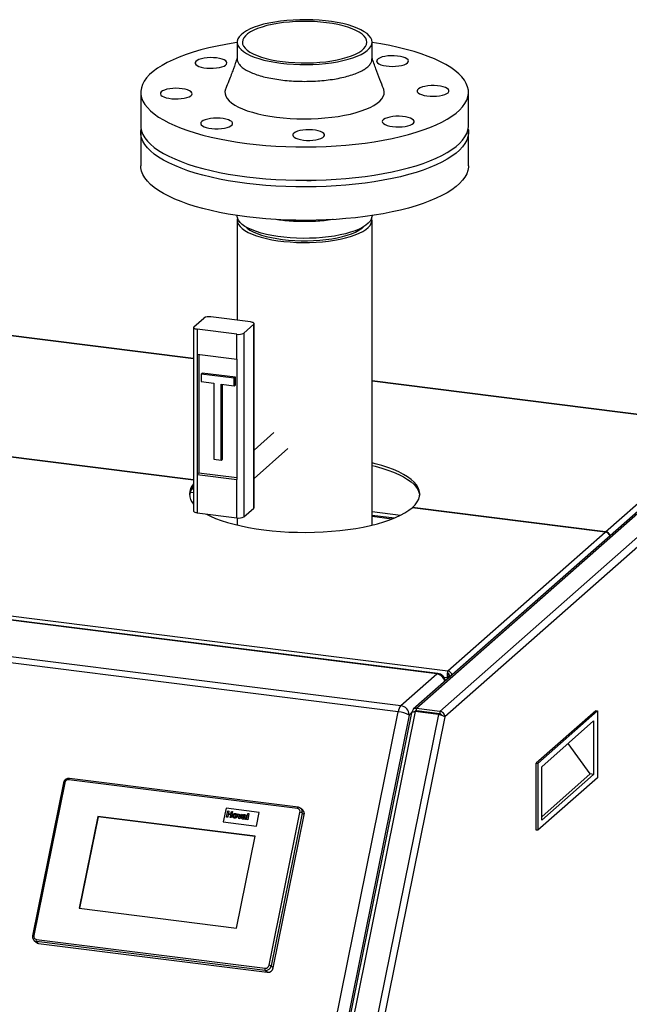
# Paper-space layout 'mit Verkleidung' of a CAD drawing. Units: millimetres. Extents: x 0 to 5940, y 0 to 4200.
# Drawn here: x 5202 to 5546, y 1484 to 2039 of the extents above; entities that cross this region are included whole.
import ezdxf

# ---------------------------------------------------------------- set-up
doc = ezdxf.new("R2010")
doc.units = ezdxf.units.MM
doc.linetypes.add('SLD-Durchgehend', pattern=[0])
doc.layers.add('SLD-0', color=7, linetype='SLD-Durchgehend', lineweight=30)

psp = doc.layouts.new('mit Verkleidung')

# ---------------------------------------------------------------- linework, layer by layer
at = {"layer": 'SLD-0', "ltscale": 10}
for p, q in [((5324.91, 2026.8), (5324.91, 2017.37)), ((5401.01, 2017.37), (5401.01, 2026.8)), ((5270.46, 1998.51), (5270.46, 1979.66)), ((5455.46, 1979.66), (5455.46, 1998.51)), ((5270.46, 1975.88), (5270.46, 1957.03)), ((5455.46, 1957.03), (5455.46, 1975.88)), ((5324.91, 1928.92), (5324.91, 1928.74)), ((5401.01, 1928.74), (5401.01, 1928.92)), ((5324.91, 1926.39), (5324.91, 1869.8)), ((5401.01, 1754.2), (5401.01, 1926.39)), ((5300.3, 1848.27), (5008.13, 1885.08)), ((5300.3, 1848.08), (5008.13, 1884.89)), ((3836.78, 1874.43), (5443.82, 1671.96)), ((5437.54, 1670.19), (3835.17, 1872.07)), ((5438.16, 1670.44), (3835.8, 1872.32)), ((5300.49, 1866.11), (5306.15, 1871.1)), ((5332.46, 1868.85), (5310.01, 1871.68)), ((5328.55, 1862.57), (5334.21, 1867.56)), ((5334.21, 1763.85), (5334.21, 1867.56)), ((5334.4, 1764.21), (5334.4, 1867.92)), ((5300.3, 1865.76), (5300.3, 1762.05)), ((5324.69, 1861.99), (5302.24, 1864.82)), ((5302.24, 1864.82), (5302.24, 1850.68)), ((5324.69, 1847.85), (5324.69, 1861.99)), ((5328.55, 1862.57), (5328.55, 1758.86)), ((5415.8, 1648.9), (3813.44, 1850.78)), ((3814.91, 1854.2), (5417.28, 1652.32)), ((5302.24, 1850.68), (5324.69, 1847.85)), ((5302.24, 1850.68), (5302.24, 1782.8)), ((5303.3, 1850.54), (5303.3, 1783.73)), ((5324.69, 1847.85), (5324.69, 1779.97)), ((5304.46, 1839.44), (5305.17, 1840.06)), ((5323.88, 1837.71), (5305.17, 1840.06)), ((5323.17, 1837.08), (5304.46, 1839.44)), ((5304.46, 1839.44), (5304.46, 1835.2)), ((5304.46, 1835.2), (5311.71, 1834.28)), ((5311.71, 1834.28), (5311.71, 1791.39)), ((5323.17, 1837.08), (5323.88, 1837.71)), ((5323.17, 1832.84), (5323.17, 1837.08)), ((5323.88, 1833.46), (5323.88, 1837.71)), ((5601.16, 1810.37), (5401.01, 1835.59)), ((5600.62, 1810.24), (5401.01, 1835.39)), ((5315.92, 1833.75), (5323.17, 1832.84)), ((5315.92, 1790.86), (5315.92, 1833.75)), ((5316.63, 1791.48), (5316.63, 1833.67)), ((5323.17, 1832.84), (5323.88, 1833.46)), ((5300.3, 1779.59), (5030.81, 1813.54)), ((5300.3, 1779.73), (5030.96, 1813.67)), ((5345.62, 1806.43), (5334.4, 1796.54)), ((5604.73, 1809.38), (5424.32, 1650.28)), ((5606.98, 1810.19), (5426.17, 1650.73)), ((5620.07, 1808.54), (5439.26, 1649.08)), ((5532.81, 1750.44), (5600.62, 1810.24)), ((5622.6, 1805.12), (5442.15, 1645.98)), ((5334.4, 1780.54), (5353.56, 1797.43)), ((5311.71, 1791.39), (5315.92, 1790.86)), ((5315.92, 1790.86), (5316.63, 1791.48)), ((5303.3, 1783.73), (5302.24, 1782.8)), ((5302.24, 1782.8), (5302.24, 1761.11)), ((5302.24, 1782.8), (5324.69, 1779.97)), ((5303.3, 1783.73), (5324.69, 1781.04)), ((5324.69, 1758.28), (5324.69, 1779.97)), ((5299.24, 1774.63), (5300.3, 1774.5)), ((5298.37, 1772.79), (5300.3, 1772.54)), ((5328.55, 1758.86), (5334.21, 1763.85)), ((5401.01, 1761.81), (5417.11, 1759.78)), ((5532.67, 1750.31), (5423.69, 1764.04)), ((5423.83, 1764.03), (5423.83, 1764.17)), ((5532.81, 1750.44), (5423.83, 1764.17)), ((5302.24, 1761.11), (5324.69, 1758.28)), ((5324.91, 1758.26), (5324.91, 1754.2)), ((5401.01, 1759.86), (5413.76, 1758.25)), ((5413.46, 1758.13), (5401.01, 1759.69)), ((5412.1, 1757.58), (5401.01, 1758.98)), ((5401.63, 1759.62), (5401.63, 1759.78)), ((5402.92, 1759.45), (5402.92, 1759.61)), ((5443.82, 1671.96), (5532.67, 1750.31)), ((5417.28, 1652.32), (5437.54, 1670.19)), ((5441.64, 1668.33), (5443.5, 1668.1)), ((5443.5, 1668.1), (5444.03, 1668.57)), ((5443.5, 1668.1), (5443.5, 1667.19)), ((5443.82, 1670.54), (5443.82, 1671.96)), ((5444.03, 1668.57), (5444.03, 1667.66)), ((5445.18, 1668.67), (5444.94, 1668.7)), ((5444.94, 1668.7), (5444.94, 1668.46)), ((5439.26, 1649.08), (5426.17, 1650.73)), ((5426.17, 1649.32), (5426.17, 1650.73)), ((5372.42, 1434.81), (5415.8, 1648.9)), ((5421.95, 1647.02), (5378.58, 1432.93)), ((5423.23, 1648.2), (5379.69, 1433.28)), ((5425.41, 1648.98), (5381.67, 1433.13)), ((5438.51, 1647.33), (5394.77, 1431.48)), ((5442.15, 1645.98), (5398.45, 1430.28)), ((5423.22, 1648.14), (5421.95, 1647.02)), ((5438.51, 1647.33), (5425.41, 1648.98)), ((5425.74, 1648.94), (5426.17, 1649.32)), ((5439.26, 1647.67), (5426.17, 1649.32)), ((5436.96, 1647.53), (5437.39, 1647.9)), ((5439.26, 1649.08), (5439.26, 1647.67)), ((5527.32, 1649.43), (5493.73, 1619.81)), ((5528.25, 1649.31), (5494.67, 1619.69)), ((5527.32, 1649.43), (5528.25, 1649.31)), ((5528.25, 1649.31), (5528.25, 1611.6)), ((5526.13, 1643.67), (5496.79, 1617.79)), ((5526.13, 1643.67), (5526.13, 1613.5)), ((5524.24, 1613.74), (5511.71, 1630.95)), ((5493.73, 1619.81), (5494.67, 1619.69)), ((5493.73, 1582.1), (5493.73, 1619.81)), ((5494.67, 1619.69), (5494.67, 1581.98)), ((5496.79, 1587.62), (5496.79, 1617.79)), ((5524.24, 1613.74), (5496.79, 1589.53)), ((5526.13, 1613.5), (5496.79, 1587.62)), ((5526.13, 1613.5), (5524.24, 1613.74)), ((5226.83, 1608.76), (5209.34, 1522.45)), ((5227.51, 1608.82), (5210.03, 1522.51)), ((5358.86, 1594.24), (5229.77, 1610.51)), ((5359.28, 1594.98), (5230.19, 1611.24)), ((5528.25, 1611.6), (5494.67, 1581.98)), ((5246.19, 1589.75), (5235.7, 1537.96)), ((5246.34, 1589.62), (5235.87, 1537.94)), ((5335.06, 1578.56), (5246.19, 1589.75)), ((5246.34, 1589.62), (5246.19, 1589.75)), ((5335.04, 1578.45), (5246.34, 1589.62)), ((5318.6, 1594.4), (5317.05, 1586.73)), ((5337.31, 1592.04), (5318.6, 1594.4)), ((5318.91, 1589.44), (5319.61, 1592.89)), ((5319.56, 1589.36), (5318.91, 1589.44)), ((5319.56, 1589.36), (5318.91, 1589.44)), ((5318.91, 1589.44), (5318.91, 1589.44)), ((5319.86, 1590.86), (5319.56, 1589.36)), ((5319.86, 1590.86), (5319.56, 1589.36)), ((5319.61, 1592.89), (5320.26, 1592.81)), ((5321.24, 1590.69), (5319.86, 1590.86)), ((5321.24, 1590.69), (5319.86, 1590.86)), ((5319.86, 1590.86), (5319.86, 1590.86)), ((5320.26, 1592.81), (5319.98, 1591.44)), ((5320.26, 1592.81), (5319.98, 1591.44)), ((5319.98, 1591.44), (5321.36, 1591.26)), ((5320.26, 1592.81), (5320.26, 1592.81)), ((5320.94, 1589.19), (5321.24, 1590.69)), ((5321.36, 1591.26), (5321.64, 1592.63)), ((5322.28, 1592.55), (5321.58, 1589.1)), ((5322.28, 1592.55), (5321.58, 1589.1)), ((5321.64, 1592.63), (5322.28, 1592.55)), ((5322.28, 1592.55), (5322.28, 1592.55)), ((5323, 1590.22), (5323, 1590.22)), ((5323.77, 1590.96), (5323.77, 1590.96)), ((5324.86, 1589.99), (5324.86, 1589.99)), ((5325.73, 1588.58), (5325.31, 1591.22)), ((5325.31, 1591.22), (5325.95, 1591.14)), ((5325.95, 1591.14), (5326.13, 1589.8)), ((5325.95, 1591.14), (5326.13, 1589.8)), ((5325.95, 1591.14), (5325.95, 1591.14)), ((5326.13, 1589.8), (5326.17, 1589.35)), ((5326.13, 1589.8), (5326.17, 1589.35)), ((5326.13, 1589.8), (5326.13, 1589.8)), ((5327.72, 1590.92), (5326.29, 1588.51)), ((5327.72, 1590.92), (5326.29, 1588.51)), ((5326.38, 1589.77), (5327.07, 1591)), ((5327.07, 1591), (5327.72, 1590.92)), ((5327.72, 1590.92), (5327.72, 1590.92)), ((5328.41, 1590.06), (5327.87, 1590.22)), ((5328.41, 1590.06), (5327.87, 1590.22)), ((5327.87, 1590.22), (5327.87, 1590.22)), ((5328.41, 1590.06), (5328.41, 1590.06)), ((5328.88, 1590.32), (5328.88, 1590.32)), ((5329.21, 1589.87), (5329.22, 1589.93)), ((5329.84, 1589.7), (5329.69, 1588.93)), ((5329.84, 1589.7), (5329.69, 1588.93)), ((5329.84, 1589.7), (5329.84, 1589.7)), ((5330.21, 1588.02), (5330.91, 1591.47)), ((5331.55, 1591.38), (5330.85, 1587.94)), ((5331.55, 1591.38), (5330.86, 1587.94)), ((5330.91, 1591.47), (5331.55, 1591.38)), ((5331.55, 1591.38), (5331.55, 1591.38)), ((5335.76, 1584.37), (5337.31, 1592.04)), ((5335.76, 1584.37), (5337.31, 1592.04)), ((5337.31, 1592.04), (5337.31, 1592.04)), ((5342.85, 1505.78), (5360.34, 1592.09)), ((5361.57, 1591.71), (5344.09, 1505.4)), ((5345.27, 1504.37), (5362.76, 1590.68)), ((5361.92, 1593.3), (5360.74, 1594.33)), ((5362.76, 1590.68), (5361.57, 1591.71)), ((5317.05, 1586.73), (5335.76, 1584.37)), ((5317.05, 1586.73), (5335.76, 1584.37)), ((5317.05, 1586.73), (5317.05, 1586.73)), ((5319.56, 1589.36), (5319.56, 1589.36)), ((5321.58, 1589.1), (5320.94, 1589.19)), ((5320.94, 1589.19), (5320.94, 1589.19)), ((5321.58, 1589.1), (5320.94, 1589.19)), ((5321.58, 1589.1), (5321.58, 1589.1)), ((5323.34, 1588.84), (5323.35, 1588.84)), ((5326.29, 1588.51), (5325.73, 1588.58)), ((5326.29, 1588.51), (5325.73, 1588.58)), ((5325.73, 1588.58), (5325.73, 1588.58)), ((5326.29, 1588.51), (5326.29, 1588.51)), ((5328.2, 1588.23), (5328.2, 1588.23)), ((5328.21, 1589.06), (5328.21, 1589.06)), ((5328.37, 1589.26), (5328.37, 1589.26)), ((5329.69, 1588.08), (5329.04, 1588.16)), ((5329.69, 1588.08), (5329.04, 1588.16)), ((5329.04, 1588.16), (5329.04, 1588.16)), ((5329.09, 1589.26), (5329.11, 1589.38)), ((5329.69, 1588.93), (5329.69, 1588.93)), ((5329.69, 1588.08), (5329.69, 1588.08)), ((5330.86, 1587.94), (5330.21, 1588.02)), ((5330.21, 1588.02), (5330.21, 1588.02)), ((5330.85, 1587.94), (5330.21, 1588.02)), ((5330.85, 1587.94), (5330.86, 1587.94)), ((5335.76, 1584.37), (5335.76, 1584.37)), ((5324.56, 1526.77), (5335.06, 1578.56)), ((5494.67, 1581.98), (5493.73, 1582.1)), ((5235.7, 1537.96), (5324.56, 1526.77)), ((5210.22, 1519.76), (5211.4, 1518.73)), ((5211.51, 1520.36), (5340.6, 1504.1)), ((5340.7, 1502.88), (5211.61, 1519.14)), ((5211.61, 1519.14), (5212.79, 1518.11)), ((5212.79, 1518.11), (5341.88, 1501.85)), ((5341.88, 1501.85), (5340.7, 1502.88)), ((5344.09, 1505.4), (5345.27, 1504.37))]:
    psp.add_line(p, q, dxfattribs=at)
at = {"layer": 'SLD-0', "ltscale": 10, "flags": 128}
for points in [[(5349.51, 2014.93), (5353, 2014.55), (5356.59, 2014.29), (5360.24, 2014.14), (5363.92, 2014.12), (5367.59, 2014.21), (5371.21, 2014.41), (5374.76, 2014.74), (5378.19, 2015.17), (5381.49, 2015.72), (5384.61, 2016.37), (5387.53, 2017.11), (5390.22, 2017.95), (5392.65, 2018.86), (5394.81, 2019.86), (5396.67, 2020.91), (5398.22, 2022.03), (5399.43, 2023.18), (5400.31, 2024.37), (5400.83, 2025.59), (5401.01, 2026.81), (5400.83, 2028.03), (5400.29, 2029.25), (5399.41, 2030.44), (5398.18, 2031.59), (5396.63, 2032.7), (5394.76, 2033.76), (5392.6, 2034.75), (5390.16, 2035.67), (5387.46, 2036.5), (5384.54, 2037.24), (5381.41, 2037.89), (5378.11, 2038.43), (5374.68, 2038.86), (5371.13, 2039.18), (5367.5, 2039.39), (5363.83, 2039.48), (5360.16, 2039.44), (5356.51, 2039.3), (5352.92, 2039.03), (5349.43, 2038.65), (5346.06, 2038.16), (5342.84, 2037.56), (5339.82, 2036.86), (5337.01, 2036.07), (5334.45, 2035.2), (5332.15, 2034.24), (5330.14, 2033.21), (5328.43, 2032.13), (5327.05, 2030.99), (5326, 2029.82), (5325.3, 2028.61), (5324.95, 2027.39), (5324.95, 2026.17), (5325.31, 2024.95), (5326.02, 2023.75), (5327.08, 2022.57), (5328.47, 2021.44), (5330.18, 2020.35), (5332.2, 2019.33), (5334.51, 2018.37), (5337.08, 2017.5), (5339.89, 2016.71), (5342.92, 2016.01), (5346.13, 2015.42), (5349.51, 2014.93)], [(5350.53, 2015.84), (5353.92, 2015.47), (5357.4, 2015.23), (5360.94, 2015.1), (5364.5, 2015.09), (5368.05, 2015.2), (5371.54, 2015.43), (5374.95, 2015.78), (5378.23, 2016.24), (5381.35, 2016.81), (5384.29, 2017.48), (5387, 2018.25), (5389.48, 2019.1), (5391.67, 2020.04), (5393.58, 2021.04), (5395.17, 2022.1), (5396.43, 2023.21), (5397.34, 2024.36), (5397.9, 2025.53), (5398.11, 2026.72), (5397.95, 2027.9), (5397.43, 2029.08), (5396.57, 2030.23), (5395.35, 2031.34), (5393.8, 2032.41), (5391.94, 2033.42), (5389.78, 2034.37), (5387.34, 2035.23), (5384.66, 2036.01), (5381.75, 2036.7), (5378.65, 2037.28), (5375.39, 2037.76), (5372, 2038.12), (5368.51, 2038.37), (5364.97, 2038.49), (5361.41, 2038.5), (5357.87, 2038.39), (5354.37, 2038.16), (5350.97, 2037.81), (5347.69, 2037.35), (5344.56, 2036.78), (5341.63, 2036.11), (5338.91, 2035.34), (5336.44, 2034.49), (5334.24, 2033.55), (5332.34, 2032.55), (5330.75, 2031.49), (5329.49, 2030.38), (5328.58, 2029.23), (5328.01, 2028.06), (5327.81, 2026.87), (5327.97, 2025.69), (5328.48, 2024.51), (5329.35, 2023.36), (5330.56, 2022.25), (5332.11, 2021.18), (5333.97, 2020.17), (5336.14, 2019.22), (5338.57, 2018.36), (5341.26, 2017.58), (5344.17, 2016.89), (5347.27, 2016.31), (5350.53, 2015.84)], [(5324.91, 2026.62), (5323.61, 2026.42), (5318.53, 2025.55), (5313.62, 2024.59), (5308.89, 2023.53), (5304.38, 2022.37), (5300.08, 2021.13), (5296.02, 2019.79), (5292.22, 2018.38), (5288.69, 2016.89), (5285.43, 2015.33), (5282.47, 2013.71), (5279.82, 2012.03), (5277.48, 2010.3), (5275.47, 2008.52), (5273.78, 2006.7), (5272.44, 2004.86), (5271.44, 2002.99), (5270.79, 2001.1), (5270.48, 1999.21), (5270.53, 1997.31), (5270.93, 1995.41), (5271.67, 1993.53), (5272.77, 1991.67), (5274.2, 1989.83), (5275.97, 1988.02), (5278.07, 1986.26), (5280.5, 1984.54), (5283.23, 1982.88), (5286.27, 1981.27), (5289.6, 1979.73), (5293.21, 1978.26), (5297.08, 1976.87), (5301.21, 1975.55), (5305.56, 1974.33), (5310.14, 1973.2), (5314.91, 1972.16), (5319.87, 1971.23), (5324.99, 1970.4), (5330.25, 1969.67)], [(5330.25, 1969.67), (5335.64, 1969.05), (5341.14, 1968.55), (5346.71, 1968.16), (5352.35, 1967.88), (5358.02, 1967.72), (5363.72, 1967.68), (5369.41, 1967.75), (5375.08, 1967.94), (5380.7, 1968.25), (5386.26, 1968.67), (5391.72, 1969.21), (5397.08, 1969.85), (5402.31, 1970.61), (5407.39, 1971.47), (5412.3, 1972.43), (5417.02, 1973.49), (5421.54, 1974.65), (5425.84, 1975.9), (5429.89, 1977.23), (5433.7, 1978.64), (5437.23, 1980.13), (5440.48, 1981.69), (5443.44, 1983.31), (5446.1, 1985), (5448.44, 1986.73), (5450.45, 1988.5), (5452.13, 1990.32), (5453.48, 1992.16), (5454.48, 1994.03), (5455.13, 1995.92), (5455.43, 1997.82), (5455.39, 1999.71), (5454.99, 2001.61), (5454.24, 2003.49), (5453.15, 2005.36), (5451.72, 2007.19), (5449.94, 2009), (5447.84, 2010.76), (5445.42, 2012.48), (5442.68, 2014.15), (5439.64, 2015.75), (5436.31, 2017.29), (5432.71, 2018.76), (5428.83, 2020.16), (5424.71, 2021.47), (5420.35, 2022.69), (5415.78, 2023.82), (5411, 2024.86), (5406.05, 2025.79), (5401.01, 2026.62)], [(5313.29, 2017.86), (5311.53, 2018.02), (5309.72, 2018.05), (5307.91, 2017.97), (5306.2, 2017.76), (5304.65, 2017.44), (5303.32, 2017.03), (5302.27, 2016.53), (5301.54, 2015.97), (5301.16, 2015.38), (5301.15, 2014.77), (5301.51, 2014.18), (5302.21, 2013.62), (5303.24, 2013.12), (5304.56, 2012.7), (5306.09, 2012.37), (5307.8, 2012.16), (5309.6, 2012.06), (5311.42, 2012.09), (5313.18, 2012.24), (5314.82, 2012.5), (5316.27, 2012.87), (5317.46, 2013.33), (5318.36, 2013.85), (5318.92, 2014.43), (5319.11, 2015.04), (5318.94, 2015.64), (5318.41, 2016.22), (5317.53, 2016.75), (5316.36, 2017.22), (5314.92, 2017.59), (5313.29, 2017.86)], [(5421.01, 2015.07), (5421.48, 2015.65), (5421.58, 2016.26), (5421.32, 2016.86), (5420.7, 2017.43), (5419.75, 2017.95), (5418.5, 2018.39), (5417.01, 2018.74), (5415.34, 2018.98), (5413.56, 2019.11), (5411.74, 2019.11), (5409.96, 2018.99), (5408.28, 2018.76), (5406.78, 2018.42), (5405.51, 2017.98), (5404.54, 2017.47), (5403.89, 2016.9), (5403.61, 2016.3), (5403.69, 2015.69), (5404.13, 2015.1), (5404.92, 2014.56), (5406.03, 2014.07), (5407.4, 2013.68), (5408.99, 2013.38), (5410.72, 2013.19), (5412.53, 2013.13), (5414.34, 2013.18), (5416.09, 2013.36), (5417.68, 2013.65), (5419.07, 2014.05), (5420.2, 2014.52), (5421.01, 2015.07)], [(5286.79, 2000.49), (5285.22, 2000.18), (5283.86, 1999.78), (5282.77, 1999.29), (5282, 1998.74), (5281.57, 1998.15), (5281.52, 1997.55), (5281.82, 1996.95), (5282.49, 1996.38), (5283.48, 1995.87), (5284.76, 1995.44), (5286.27, 1995.1), (5287.96, 1994.88), (5289.75, 1994.76), (5291.57, 1994.78), (5293.35, 1994.91), (5295.01, 1995.16), (5296.48, 1995.51), (5297.71, 1995.96), (5298.65, 1996.48), (5299.25, 1997.06), (5299.49, 1997.66), (5299.36, 1998.26), (5298.87, 1998.85), (5298.04, 1999.39), (5296.9, 1999.86), (5295.5, 2000.25), (5293.89, 2000.53), (5292.14, 2000.7), (5290.33, 2000.75), (5288.52, 2000.68), (5286.79, 2000.49)], [(5439.13, 1996.53), (5440.7, 1996.84), (5442.06, 1997.24), (5443.15, 1997.73), (5443.92, 1998.28), (5444.34, 1998.87), (5444.4, 1999.48), (5444.09, 2000.07), (5443.43, 2000.64), (5442.44, 2001.15), (5441.16, 2001.58), (5439.64, 2001.92), (5437.96, 2002.15), (5436.17, 2002.26), (5434.34, 2002.25), (5432.57, 2002.11), (5430.91, 2001.86), (5429.43, 2001.51), (5428.2, 2001.06), (5427.27, 2000.54), (5426.67, 1999.97), (5426.43, 1999.36), (5426.55, 1998.76), (5427.04, 1998.17), (5427.87, 1997.63), (5429.02, 1997.16), (5430.42, 1996.77), (5432.03, 1996.49), (5433.78, 1996.32), (5435.59, 1996.27), (5437.4, 1996.34), (5439.13, 1996.53)], [(5318.39, 2000.57), (5318.27, 2000.28), (5317.98, 1998.95), (5318.04, 1997.63), (5318.45, 1996.31), (5319.21, 1995), (5320.31, 1993.73), (5321.74, 1992.49), (5323.5, 1991.3), (5325.56, 1990.17), (5327.92, 1989.1), (5330.56, 1988.1), (5333.44, 1987.19), (5336.56, 1986.36), (5339.89, 1985.63), (5343.39, 1985), (5347.05, 1984.48)], [(5347.05, 1984.48), (5350.83, 1984.07), (5354.71, 1983.77), (5358.65, 1983.58), (5362.63, 1983.51), (5366.6, 1983.56), (5370.55, 1983.73), (5374.44, 1984.01), (5378.24, 1984.4), (5381.93, 1984.91), (5385.46, 1985.52), (5388.81, 1986.23), (5391.97, 1987.04), (5394.89, 1987.94), (5397.57, 1988.93), (5399.98, 1989.98), (5402.09, 1991.11), (5403.9, 1992.29), (5405.39, 1993.52), (5406.55, 1994.79), (5407.37, 1996.09), (5407.84, 1997.41), (5407.95, 1998.73), (5407.72, 2000.06), (5407.53, 2000.57)], [(5412.62, 1979.16), (5414.38, 1979), (5416.2, 1978.97), (5418, 1979.06), (5419.71, 1979.26), (5421.27, 1979.58), (5422.59, 1980), (5423.64, 1980.49), (5424.37, 1981.05), (5424.75, 1981.64), (5424.76, 1982.25), (5424.41, 1982.85), (5423.7, 1983.4), (5422.67, 1983.91), (5421.36, 1984.33), (5419.82, 1984.65), (5418.12, 1984.87), (5416.32, 1984.96), (5414.5, 1984.93), (5412.73, 1984.79), (5411.09, 1984.52), (5409.65, 1984.15), (5408.45, 1983.7), (5407.56, 1983.17), (5407, 1982.59), (5406.8, 1981.99), (5406.98, 1981.38), (5407.51, 1980.8), (5408.38, 1980.27), (5409.56, 1979.81), (5410.99, 1979.43), (5412.62, 1979.16)], [(5270.46, 1979.66), (5270.53, 1978.45), (5270.93, 1976.56), (5271.67, 1974.67), (5272.77, 1972.81), (5274.2, 1970.97), (5275.97, 1969.17), (5278.07, 1967.4), (5280.5, 1965.68), (5283.23, 1964.02), (5286.27, 1962.41), (5289.6, 1960.87), (5293.21, 1959.4), (5297.08, 1958.01), (5301.21, 1956.7), (5305.56, 1955.48), (5310.14, 1954.34), (5314.91, 1953.31), (5319.87, 1952.37), (5324.99, 1951.54), (5330.25, 1950.81)], [(5304.91, 1981.96), (5304.44, 1981.37), (5304.33, 1980.76), (5304.6, 1980.16), (5305.22, 1979.59), (5306.17, 1979.08), (5307.42, 1978.63), (5308.9, 1978.28), (5310.57, 1978.04), (5312.35, 1977.91), (5314.17, 1977.91), (5315.96, 1978.03), (5317.64, 1978.26), (5319.14, 1978.61), (5320.4, 1979.04), (5321.38, 1979.56), (5322.02, 1980.12), (5322.31, 1980.72), (5322.23, 1981.33), (5321.78, 1981.92), (5320.99, 1982.47), (5319.89, 1982.95), (5318.51, 1983.35), (5316.93, 1983.64), (5315.19, 1983.83), (5313.38, 1983.9), (5311.57, 1983.84), (5309.83, 1983.66), (5308.23, 1983.37), (5306.84, 1982.98), (5305.72, 1982.5), (5304.91, 1981.96)], [(5330.25, 1950.81), (5335.64, 1950.2), (5341.14, 1949.69), (5346.71, 1949.3), (5352.35, 1949.03), (5358.02, 1948.87), (5363.72, 1948.82), (5369.41, 1948.9), (5375.08, 1949.09), (5380.7, 1949.39), (5386.26, 1949.82), (5391.72, 1950.35), (5397.08, 1951), (5402.31, 1951.75), (5407.39, 1952.61), (5412.3, 1953.57), (5417.02, 1954.64), (5421.54, 1955.79), (5425.84, 1957.04), (5429.89, 1958.37), (5433.7, 1959.79), (5437.23, 1961.28), (5440.48, 1962.84), (5443.44, 1964.46), (5446.1, 1966.14), (5448.44, 1967.87), (5450.45, 1969.65), (5452.13, 1971.46), (5453.48, 1973.31), (5454.48, 1975.18), (5455.13, 1977.06), (5455.43, 1978.96), (5455.46, 1979.66)], [(5455.28, 1977.77), (5455.39, 1977.09), (5455.43, 1975.19), (5455.13, 1973.29), (5454.48, 1971.41), (5453.48, 1969.54), (5452.13, 1967.69), (5450.45, 1965.88), (5448.44, 1964.1), (5446.1, 1962.37), (5443.44, 1960.69), (5440.48, 1959.06), (5437.23, 1957.51), (5433.7, 1956.02), (5429.89, 1954.6), (5425.84, 1953.27), (5421.54, 1952.02), (5417.02, 1950.87), (5412.3, 1949.8), (5407.39, 1948.84), (5402.31, 1947.98), (5397.08, 1947.23), (5391.72, 1946.58), (5386.26, 1946.04), (5380.7, 1945.62), (5375.08, 1945.32), (5369.41, 1945.13), (5363.72, 1945.05), (5358.02, 1945.09), (5352.35, 1945.25), (5346.71, 1945.53), (5341.14, 1945.92), (5335.64, 1946.43), (5330.25, 1947.04), (5324.99, 1947.77), (5319.87, 1948.6), (5314.91, 1949.54), (5310.14, 1950.57), (5305.56, 1951.7), (5301.21, 1952.93), (5297.08, 1954.24), (5293.21, 1955.63), (5289.6, 1957.1), (5286.27, 1958.64), (5283.23, 1960.25), (5280.5, 1961.91), (5278.07, 1963.63), (5275.97, 1965.4), (5274.2, 1967.2), (5272.77, 1969.04), (5271.67, 1970.9), (5270.93, 1972.79), (5270.53, 1974.68), (5270.48, 1976.58), (5270.63, 1977.77)], [(5357.03, 1973.12), (5357.94, 1972.6), (5359.15, 1972.14), (5360.61, 1971.78), (5362.26, 1971.52), (5364.03, 1971.38), (5365.85, 1971.36), (5367.65, 1971.47), (5369.34, 1971.69), (5370.87, 1972.02), (5372.17, 1972.45), (5373.18, 1972.95), (5373.87, 1973.51), (5374.2, 1974.11), (5374.16, 1974.72), (5373.76, 1975.31), (5373.02, 1975.86), (5371.95, 1976.35), (5370.6, 1976.76), (5369.04, 1977.07), (5367.32, 1977.27), (5365.52, 1977.35), (5363.7, 1977.31), (5361.95, 1977.15), (5360.33, 1976.87), (5358.91, 1976.49), (5357.75, 1976.02), (5356.89, 1975.49), (5356.38, 1974.91), (5356.23, 1974.3), (5356.45, 1973.7), (5357.03, 1973.12)], [(5455.46, 1957.03), (5455.43, 1956.33), (5455.13, 1954.44), (5454.48, 1952.55), (5453.48, 1950.68), (5452.13, 1948.83), (5450.45, 1947.02), (5448.44, 1945.24), (5446.1, 1943.51), (5443.44, 1941.83), (5440.48, 1940.21), (5437.23, 1938.65), (5433.7, 1937.16), (5429.89, 1935.75), (5425.84, 1934.41), (5421.54, 1933.17), (5417.02, 1932.01), (5412.3, 1930.95), (5407.39, 1929.98), (5402.31, 1929.12), (5397.08, 1928.37), (5391.72, 1927.72), (5386.26, 1927.19), (5380.7, 1926.77), (5375.08, 1926.46), (5369.41, 1926.27), (5363.72, 1926.2), (5358.02, 1926.24), (5352.35, 1926.4), (5346.71, 1926.67), (5341.14, 1927.06), (5335.64, 1927.57), (5330.25, 1928.19), (5324.99, 1928.91), (5319.87, 1929.74), (5314.91, 1930.68), (5310.14, 1931.72), (5305.56, 1932.85), (5301.21, 1934.07), (5297.08, 1935.38), (5293.21, 1936.77), (5289.6, 1938.24), (5286.27, 1939.79), (5283.23, 1941.39), (5280.5, 1943.06), (5278.07, 1944.78), (5275.97, 1946.54), (5274.2, 1948.35), (5272.77, 1950.18), (5271.67, 1952.05), (5270.93, 1953.93), (5270.53, 1955.82), (5270.46, 1957.03)], [(5401.01, 1928.74), (5400.97, 1928.14), (5400.61, 1926.92), (5399.91, 1925.72), (5398.87, 1924.55), (5397.48, 1923.41), (5395.78, 1922.33), (5393.77, 1921.3), (5391.47, 1920.34), (5388.9, 1919.47), (5386.09, 1918.67), (5383.07, 1917.98), (5379.86, 1917.38), (5376.49, 1916.89), (5373, 1916.51), (5369.41, 1916.24), (5365.76, 1916.09), (5362.08, 1916.06), (5358.41, 1916.15), (5354.79, 1916.36), (5351.24, 1916.68), (5347.8, 1917.11), (5344.5, 1917.65), (5341.38, 1918.3), (5338.45, 1919.04), (5335.76, 1919.87), (5333.32, 1920.79), (5331.15, 1921.78), (5329.29, 1922.84), (5327.73, 1923.95), (5326.51, 1925.1), (5325.63, 1926.29), (5325.09, 1927.51), (5324.91, 1928.73), (5324.91, 1928.74)], [(5325.07, 1927.56), (5324.91, 1926.37), (5325.09, 1925.15), (5325.63, 1923.94), (5326.51, 1922.75), (5327.73, 1921.59), (5329.29, 1920.48), (5331.15, 1919.42), (5333.32, 1918.43), (5335.76, 1917.52), (5338.45, 1916.68), (5341.38, 1915.94), (5344.5, 1915.29), (5347.8, 1914.75), (5351.24, 1914.32), (5354.79, 1914), (5358.41, 1913.79), (5362.08, 1913.71), (5365.76, 1913.74), (5369.41, 1913.89), (5373, 1914.15), (5376.49, 1914.53), (5379.86, 1915.02), (5383.07, 1915.62), (5386.09, 1916.32), (5388.9, 1917.11), (5391.47, 1917.99), (5393.77, 1918.94), (5395.78, 1919.97), (5397.48, 1921.05), (5398.87, 1922.19), (5399.91, 1923.36), (5400.61, 1924.57), (5400.97, 1925.79), (5400.96, 1927.01), (5400.84, 1927.56)], [(5329.73, 1922.56), (5330.56, 1921.84), (5332.11, 1920.77), (5333.97, 1919.76), (5336.14, 1918.81), (5338.57, 1917.95), (5341.26, 1917.17), (5344.17, 1916.48), (5347.27, 1915.9), (5350.53, 1915.43), (5353.92, 1915.06), (5357.4, 1914.82), (5360.94, 1914.69), (5364.5, 1914.68), (5368.05, 1914.79), (5371.54, 1915.02), (5374.95, 1915.37), (5378.23, 1915.83), (5381.35, 1916.4), (5384.29, 1917.07), (5387, 1917.84), (5389.48, 1918.7), (5391.67, 1919.63), (5393.58, 1920.63), (5395.17, 1921.69), (5396.18, 1922.56)], [(5334.21, 1867.56), (5334.36, 1867.75), (5334.4, 1867.95), (5334.33, 1868.14), (5334.14, 1868.33), (5333.84, 1868.5), (5333.46, 1868.65), (5332.99, 1868.76), (5332.46, 1868.85)], [(5300.49, 1866.11), (5300.34, 1865.92), (5300.3, 1865.72), (5300.37, 1865.53), (5300.56, 1865.34), (5300.86, 1865.17), (5301.24, 1865.03), (5301.71, 1864.91), (5302.24, 1864.82)], [(5423.83, 1764.17), (5425.36, 1765.7), (5426.54, 1767.27), (5427.37, 1768.86), (5427.84, 1770.47), (5427.95, 1772.09), (5427.7, 1773.71), (5427.08, 1775.31), (5426.11, 1776.89), (5424.79, 1778.45), (5423.12, 1779.97), (5421.12, 1781.44), (5418.79, 1782.86), (5416.15, 1784.22), (5413.22, 1785.5), (5410, 1786.72), (5406.53, 1787.84), (5402.81, 1788.88), (5401.01, 1789.33)], [(5401.01, 1787.92), (5402.81, 1787.47), (5406.53, 1786.43), (5410, 1785.3), (5413.22, 1784.09), (5416.15, 1782.8), (5418.79, 1781.45), (5421.12, 1780.03), (5423.12, 1778.55), (5424.79, 1777.04), (5426.11, 1775.48), (5427.08, 1773.89), (5427.7, 1772.29), (5427.92, 1771.06)], [(5302.24, 1761.11), (5301.71, 1761.2), (5301.24, 1761.32), (5300.86, 1761.47), (5300.56, 1761.64), (5300.37, 1761.82), (5300.3, 1762.02), (5300.3, 1762.05)], [(5307.54, 1760.44), (5309.76, 1759.31), (5312.7, 1758.03), (5315.91, 1756.82), (5319.39, 1755.69), (5323.11, 1754.65), (5327.05, 1753.71), (5331.19, 1752.86), (5335.51, 1752.13), (5339.98, 1751.5), (5344.58, 1750.98), (5349.28, 1750.58), (5354.05, 1750.3), (5358.88, 1750.14), (5363.73, 1750.1), (5368.58, 1750.18), (5373.39, 1750.38), (5378.15, 1750.7), (5382.82, 1751.14), (5387.38, 1751.69), (5391.8, 1752.35), (5396.07, 1753.12), (5400.15, 1754), (5404.02, 1754.97), (5407.66, 1756.04), (5411.06, 1757.19), (5414.19, 1758.43), (5417.03, 1759.74), (5419.57, 1761.12), (5421.79, 1762.55), (5423.69, 1764.04)], [(5334.4, 1764.21), (5334.36, 1764.04), (5334.21, 1763.85)], [(5438.16, 1670.44), (5437.88, 1670.4), (5437.54, 1670.19)], [(5227.51, 1608.82), (5227.34, 1608.84), (5227.18, 1608.85), (5227.04, 1608.85), (5226.94, 1608.83), (5226.87, 1608.81), (5226.83, 1608.77), (5226.83, 1608.76)], [(5230.19, 1611.24), (5230.14, 1611.23), (5230.07, 1611.19), (5230, 1611.11), (5229.93, 1611), (5229.87, 1610.85), (5229.82, 1610.69), (5229.77, 1610.51)], [(5359.28, 1594.98), (5359.22, 1594.97), (5359.15, 1594.93), (5359.09, 1594.85), (5359.02, 1594.73), (5358.96, 1594.59), (5358.9, 1594.42), (5358.86, 1594.24)], [(5210.03, 1522.51), (5209.85, 1522.53), (5209.69, 1522.54), (5209.56, 1522.53), (5209.45, 1522.52), (5209.38, 1522.5), (5209.34, 1522.46), (5209.34, 1522.45)]]:
    psp.add_lwpolyline(points, dxfattribs=at)
at = {"layer": 'SLD-0', "ltscale": 100}
for centre, radius, start, end in [((5365.23, 1975.17), 26.44, 265.1912, 275.8443), ((5308.91, 1865.88), 5.91, 79.2261, 117.8883), ((5325.79, 1867.79), 5.91, 259.2261, 297.8883), ((5307.24, 1769.89), 9.32, 138.1588, 172.8171), ((5306.44, 1771.77), 8.42, 136.8369, 223.1631), ((5325.79, 1764.09), 5.91, 259.2261, 297.8883), ((5532.19, 1747.06), 3.28, 19.2499, 81.7182), ((5532.33, 1747.19), 3.28, 19.2499, 81.7182), ((5436.73, 1664.75), 5.49, 12.6146, 81.5937), ((5437.54, 1665.48), 5, 9.3115, 82.8192), ((5422.5, 1648.04), 6.75, 140.6367, 172.7198), ((5416.5, 1646.92), 5.46, 1.0587, 81.7605), ((5414.63, 1634.04), 14.9, 60.5657, 85.4973), ((5229.57, 1608.42), 2.1, 84.4947, 168.8455), ((5358.63, 1592.5), 1.76, 346.6228, 82.4485), ((5360.11, 1589.12), 2.98, 60.5657, 85.4973), ((5358.93, 1592.31), 2.71, 347.2819, 48.7994), ((5360.11, 1591.28), 2.71, 347.2924, 48.0957), ((5211.74, 1522.11), 1.76, 166.6228, 262.4485), ((5211.92, 1521.72), 2.6, 229.7738, 263.083), ((5213.1, 1520.69), 2.6, 229.0574, 263.0866), ((5213.04, 1519.87), 1.6, 162.3859, 207.109), ((5342.12, 1503.61), 1.6, 162.3859, 207.109), ((5340.8, 1506.18), 2.1, 264.4947, 348.8455), ((5341, 1506.01), 3.15, 264.4947, 348.8455), ((5342.18, 1504.98), 3.15, 264.4947, 348.8455), ((5342.62, 1502.81), 2.98, 60.5657, 85.4973)]:
    psp.add_arc(centre, radius, start, end, dxfattribs=at)
at = {"layer": 'SLD-0', "ltscale": 10}
for points, knots in [([(5324.91, 2018.05), (5324.74, 2017.54), (5324.38, 2016.42), (5323.83, 2014.82), (5323.23, 2013.09), (5322.5, 2011.04), (5321.47, 2008.29), (5320.08, 2004.69), (5318.99, 2002.04), (5318.39, 2000.58)], [0, 0, 0, 0, 0.087619, 0.190917, 0.272881, 0.380273, 0.536794, 0.743097, 1, 1, 1, 1]), ([(5324.97, 2017.37), (5324.95, 2017.23), (5324.86, 2016.55), (5325.33, 2015.31), (5326.42, 2013.69), (5328.18, 2012.13), (5330.52, 2010.67), (5333.43, 2009.31), (5336.83, 2008.1), (5340.69, 2007.04), (5344.91, 2006.15), (5347.97, 2005.72), (5349.51, 2005.5)], [0, 0, 0, 0, 0.025892, 0.134126, 0.242361, 0.350595, 0.458829, 0.567063, 0.675297, 0.783532, 0.891766, 1, 1, 1, 1]), ([(5349.51, 2005.5), (5351.08, 2005.33), (5354.23, 2004.98), (5359.17, 2004.71), (5364.15, 2004.65), (5369.12, 2004.82), (5373.98, 2005.19), (5378.66, 2005.77), (5383.06, 2006.56), (5387.12, 2007.52), (5390.77, 2008.66), (5393.94, 2009.94), (5396.59, 2011.36), (5398.66, 2012.87), (5400.09, 2014.46), (5400.91, 2015.97), (5400.94, 2016.95), (5400.95, 2017.37)], [0, 0, 0, 0, 0.067747, 0.135494, 0.203241, 0.270988, 0.338736, 0.406483, 0.47423, 0.541977, 0.609724, 0.677471, 0.745218, 0.812965, 0.880712, 0.94846, 1, 1, 1, 1]), ([(5407.53, 2000.57), (5406.84, 2002.26), (5405.33, 2005.95), (5403.1, 2011.79), (5401.72, 2015.95), (5401.01, 2018.08)], [0, 0, 0, 0, 0.2900242, 0.6355886, 1, 1, 1, 1]), ([(5379.12, 1926.7), (5378.95, 1926.67), (5377.32, 1926.38), (5373.97, 1926.01), (5369.13, 1925.62), (5364.15, 1925.46), (5359.16, 1925.51), (5354.25, 1925.79), (5350.25, 1926.17), (5348.01, 1926.53), (5347.28, 1926.65)], [0, 0, 0, 0, 0.017493, 0.16883, 0.320168, 0.471506, 0.622844, 0.774182, 0.925519, 1, 1, 1, 1]), ([(5443.82, 1671.96), (5443.75, 1671.81), (5443.62, 1671.52), (5443.46, 1670.72), (5443.38, 1669.75), (5443.4, 1668.83), (5443.47, 1668.3), (5443.5, 1668.1)], [0, 0, 0, 0, 0.217718, 0.435446, 0.653174, 0.870901, 1, 1, 1, 1]), ([(5443.82, 1670.54), (5443.81, 1670.46), (5443.8, 1670.3), (5443.8, 1669.86), (5443.85, 1669.34), (5443.93, 1668.89), (5444.01, 1668.64), (5444.03, 1668.57)], [0, 0, 0, 0, 0.226685, 0.453371, 0.67998, 0.90659, 1, 1, 1, 1]), ([(5446.22, 1669.59), (5446.11, 1669.91), (5445.88, 1670.55), (5445.2, 1671.32), (5444.47, 1671.79), (5443.99, 1671.91), (5443.82, 1671.96)], [0, 0, 0, 0, 0.269217, 0.551053, 0.832889, 1, 1, 1, 1]), ([(5444.94, 1668.7), (5444.94, 1668.89), (5444.95, 1669.27), (5444.75, 1669.8), (5444.42, 1670.23), (5444.08, 1670.46), (5443.88, 1670.52), (5443.82, 1670.54)], [0, 0, 0, 0, 0.226685, 0.453371, 0.67998, 0.90659, 1, 1, 1, 1]), ([(5426.17, 1650.73), (5425.87, 1650.76), (5425.27, 1650.81), (5424.48, 1650.47), (5423.91, 1649.87), (5423.64, 1649.17), (5423.64, 1648.69), (5423.65, 1648.51)], [0, 0, 0, 0, 0.217839, 0.435688, 0.653537, 0.871385, 1, 1, 1, 1]), ([(5423.24, 1648.2), (5423.29, 1648.32), (5423.41, 1648.56), (5423.99, 1648.8), (5424.7, 1648.94), (5425.22, 1648.97), (5425.41, 1648.98)], [0, 0, 0, 0, 0.275427, 0.555143, 0.83486, 1, 1, 1, 1]), ([(5426.17, 1649.32), (5426.02, 1649.34), (5425.73, 1649.38), (5425.42, 1649.27), (5425.31, 1649.13), (5425.28, 1649.09)], [0, 0, 0, 0, 0.4202521, 0.8405043, 1, 1, 1, 1]), ([(5440.55, 1646.8), (5440.47, 1646.93), (5440.3, 1647.22), (5439.83, 1647.55), (5439.45, 1647.63), (5439.26, 1647.67)], [0, 0, 0, 0, 0.2784664, 0.6392332, 1, 1, 1, 1]), ([(5230.19, 1611.24), (5230, 1611.25), (5229.49, 1611.29), (5228.66, 1611.07), (5227.83, 1610.56), (5227.2, 1609.82), (5226.92, 1609.18), (5226.84, 1608.82), (5226.83, 1608.76)], [0, 0, 0, 0, 0.132382, 0.339772, 0.549176, 0.761069, 0.962498, 1, 1, 1, 1]), ([(5360.69, 1594.32), (5360.58, 1594.42), (5360.26, 1594.73), (5359.75, 1594.9), (5359.37, 1594.96), (5359.28, 1594.98)], [0, 0, 0, 0, 0.275958, 0.835013, 1, 1, 1, 1]), ([(5323.34, 1588.84), (5323.16, 1588.88), (5322.79, 1588.98), (5322.41, 1589.38), (5322.3, 1589.87), (5322.34, 1590.18), (5322.36, 1590.33)], [0, 0, 0, 0, 0.280145, 0.558899, 0.779053, 1, 1, 1, 1]), ([(5322.36, 1590.33), (5322.42, 1590.52), (5322.55, 1590.89), (5322.96, 1591.29), (5323.43, 1591.46), (5323.72, 1591.45), (5323.87, 1591.45)], [0, 0, 0, 0, 0.27995, 0.559147, 0.779424, 1, 1, 1, 1]), ([(5323, 1590.22), (5322.99, 1590.11), (5322.95, 1589.89), (5323.03, 1589.6), (5323.2, 1589.39), (5323.36, 1589.34), (5323.44, 1589.32)], [0, 0, 0, 0, 0.281015, 0.560464, 0.780394, 1, 1, 1, 1]), ([(5323, 1590.22), (5322.99, 1590.11), (5322.95, 1589.89), (5323.03, 1589.61), (5323.15, 1589.43), (5323.23, 1589.4), (5323.25, 1589.4)], [0, 0, 0, 0, 0.3470857, 0.6922366, 0.9638741, 1, 1, 1, 1]), ([(5323.77, 1590.96), (5323.7, 1590.96), (5323.56, 1590.96), (5323.36, 1590.86), (5323.12, 1590.63), (5323.05, 1590.39), (5323, 1590.22)], [0, 0, 0, 0, 0.1869853, 0.3738779, 0.5610219, 1, 1, 1, 1]), ([(5323.77, 1590.96), (5323.7, 1590.96), (5323.56, 1590.96), (5323.36, 1590.86), (5323.12, 1590.63), (5323.05, 1590.39), (5323, 1590.22)], [0, 0, 0, 0, 0.186985, 0.373878, 0.561022, 1, 1, 1, 1]), ([(5324.86, 1589.99), (5324.8, 1589.8), (5324.69, 1589.42), (5324.27, 1589.02), (5323.79, 1588.82), (5323.49, 1588.83), (5323.34, 1588.84)], [0, 0, 0, 0, 0.279924, 0.559367, 0.779516, 1, 1, 1, 1]), ([(5324.86, 1589.99), (5324.8, 1589.8), (5324.69, 1589.42), (5324.27, 1589.02), (5323.79, 1588.82), (5323.5, 1588.83), (5323.35, 1588.84)], [0, 0, 0, 0, 0.279924, 0.559367, 0.779516, 1, 1, 1, 1]), ([(5323.44, 1589.32), (5323.51, 1589.32), (5323.66, 1589.32), (5323.86, 1589.42), (5324.1, 1589.66), (5324.17, 1589.9), (5324.21, 1590.07)], [0, 0, 0, 0, 0.18693, 0.373819, 0.560978, 1, 1, 1, 1]), ([(5324.21, 1590.07), (5324.23, 1590.18), (5324.26, 1590.39), (5324.19, 1590.69), (5324.01, 1590.9), (5323.85, 1590.94), (5323.77, 1590.96)], [0, 0, 0, 0, 0.2810434, 0.5605532, 0.7804199, 1, 1, 1, 1]), ([(5324.09, 1590.78), (5324.06, 1590.81), (5323.99, 1590.91), (5323.86, 1590.94), (5323.77, 1590.96)], [0, 0, 0, 0, 0.351602, 1, 1, 1, 1]), ([(5323.87, 1591.45), (5324.05, 1591.4), (5324.42, 1591.32), (5324.77, 1590.91), (5324.92, 1590.45), (5324.88, 1590.14), (5324.86, 1589.99)], [0, 0, 0, 0, 0.279785, 0.559124, 0.779388, 1, 1, 1, 1]), ([(5324.37, 1591.27), (5324.38, 1591.27), (5324.56, 1591.21), (5324.76, 1590.9), (5324.92, 1590.45), (5324.88, 1590.14), (5324.86, 1589.99)], [0, 0, 0, 0, 0.015874, 0.397573, 0.698549, 1, 1, 1, 1]), ([(5326.17, 1589.35), (5326.19, 1589.39), (5326.22, 1589.46), (5326.26, 1589.53), (5326.27, 1589.56)], [0, 0, 0, 0, 0.5600109, 1, 1, 1, 1]), ([(5326.27, 1589.56), (5326.29, 1589.6), (5326.33, 1589.67), (5326.36, 1589.74), (5326.38, 1589.77)], [0, 0, 0, 0, 0.559998, 1, 1, 1, 1]), ([(5327.55, 1589.08), (5327.59, 1589.2), (5327.67, 1589.45), (5328.06, 1589.74), (5328.38, 1589.76), (5328.57, 1589.78)], [0, 0, 0, 0, 0.279667, 0.558309, 1, 1, 1, 1]), ([(5327.87, 1590.22), (5327.93, 1590.34), (5328.07, 1590.57), (5328.5, 1590.84), (5328.83, 1590.81), (5329.04, 1590.8)], [0, 0, 0, 0, 0.280773, 0.5598442, 1, 1, 1, 1]), ([(5328.88, 1590.32), (5328.82, 1590.32), (5328.72, 1590.33), (5328.53, 1590.26), (5328.46, 1590.13), (5328.41, 1590.06)], [0, 0, 0, 0, 0.281245, 0.560563, 1, 1, 1, 1]), ([(5328.88, 1590.32), (5328.82, 1590.32), (5328.72, 1590.33), (5328.53, 1590.26), (5328.46, 1590.13), (5328.41, 1590.06)], [0, 0, 0, 0, 0.281245, 0.560563, 1, 1, 1, 1]), ([(5328.57, 1589.78), (5328.69, 1589.79), (5328.91, 1589.8), (5329.12, 1589.85), (5329.21, 1589.87)], [0, 0, 0, 0, 0.5602126, 1, 1, 1, 1]), ([(5329.19, 1590.18), (5329.17, 1590.2), (5329.1, 1590.3), (5328.97, 1590.31), (5328.88, 1590.32)], [0, 0, 0, 0, 0.236732, 1, 1, 1, 1]), ([(5329.22, 1589.93), (5329.23, 1589.97), (5329.24, 1590.05), (5329.22, 1590.17), (5329.1, 1590.29), (5328.97, 1590.3), (5328.88, 1590.32)], [0, 0, 0, 0, 0.187536, 0.374316, 0.560024, 1, 1, 1, 1]), ([(5329.04, 1590.8), (5329.19, 1590.77), (5329.49, 1590.73), (5329.86, 1590.48), (5329.92, 1590.07), (5329.87, 1589.83), (5329.84, 1589.7)], [0, 0, 0, 0, 0.2817381, 0.5600283, 0.7783391, 1, 1, 1, 1]), ([(5329.56, 1590.63), (5329.66, 1590.57), (5329.88, 1590.46), (5329.91, 1590.06), (5329.87, 1589.82), (5329.84, 1589.7)], [0, 0, 0, 0, 0.329428, 0.662161, 1, 1, 1, 1]), ([(5323.35, 1588.84), (5323.15, 1588.88), (5322.84, 1588.94), (5322.65, 1589.18), (5322.58, 1589.28)], [0, 0, 0, 0, 0.620879, 1, 1, 1, 1]), ([(5328.2, 1588.23), (5328.09, 1588.25), (5327.86, 1588.29), (5327.62, 1588.52), (5327.52, 1588.8), (5327.54, 1588.99), (5327.55, 1589.08)], [0, 0, 0, 0, 0.280489, 0.55953, 0.779597, 1, 1, 1, 1]), ([(5328.2, 1588.23), (5328.09, 1588.25), (5327.86, 1588.29), (5327.72, 1588.45), (5327.65, 1588.53)], [0, 0, 0, 0, 0.52262, 1, 1, 1, 1]), ([(5328.21, 1589.06), (5328.2, 1589.01), (5328.2, 1588.91), (5328.27, 1588.79), (5328.37, 1588.71), (5328.44, 1588.7), (5328.48, 1588.69)], [0, 0, 0, 0, 0.279294, 0.55914, 0.779446, 1, 1, 1, 1]), ([(5328.21, 1589.06), (5328.2, 1589.01), (5328.2, 1588.91), (5328.26, 1588.8), (5328.32, 1588.76), (5328.33, 1588.75)], [0, 0, 0, 0, 0.404478, 0.8097553, 1, 1, 1, 1]), ([(5329.02, 1588.47), (5328.88, 1588.38), (5328.62, 1588.22), (5328.33, 1588.22), (5328.2, 1588.23)], [0, 0, 0, 0, 0.559709, 1, 1, 1, 1]), ([(5329.02, 1588.47), (5328.88, 1588.38), (5328.62, 1588.22), (5328.33, 1588.22), (5328.2, 1588.23)], [0, 0, 0, 0, 0.5597092, 1, 1, 1, 1]), ([(5328.37, 1589.26), (5328.33, 1589.23), (5328.25, 1589.18), (5328.22, 1589.1), (5328.21, 1589.06)], [0, 0, 0, 0, 0.559644, 1, 1, 1, 1]), ([(5328.37, 1589.26), (5328.33, 1589.23), (5328.25, 1589.18), (5328.22, 1589.09), (5328.21, 1589.06)], [0, 0, 0, 0, 0.559644, 1, 1, 1, 1]), ([(5329.11, 1589.38), (5329.03, 1589.37), (5328.89, 1589.35), (5328.7, 1589.33), (5328.53, 1589.31), (5328.42, 1589.28), (5328.37, 1589.26)], [0, 0, 0, 0, 0.340193, 0.560377, 0.780508, 1, 1, 1, 1]), ([(5329.11, 1589.38), (5329.03, 1589.37), (5328.89, 1589.35), (5328.7, 1589.33), (5328.53, 1589.31), (5328.42, 1589.28), (5328.37, 1589.26)], [0, 0, 0, 0, 0.340193, 0.560377, 0.780508, 1, 1, 1, 1]), ([(5328.48, 1588.69), (5328.54, 1588.69), (5328.66, 1588.69), (5328.77, 1588.74), (5328.82, 1588.76)], [0, 0, 0, 0, 0.559341, 1, 1, 1, 1]), ([(5328.82, 1588.76), (5328.86, 1588.79), (5328.93, 1588.84), (5328.98, 1588.92), (5329, 1588.95)], [0, 0, 0, 0, 0.559867, 1, 1, 1, 1]), ([(5329, 1588.95), (5329.02, 1589.01), (5329.06, 1589.11), (5329.08, 1589.21), (5329.09, 1589.26)], [0, 0, 0, 0, 0.559676, 1, 1, 1, 1]), ([(5329.03, 1588.38), (5329.02, 1588.4), (5329.02, 1588.43), (5329.02, 1588.46), (5329.02, 1588.47)], [0, 0, 0, 0, 0.560047, 1, 1, 1, 1]), ([(5329.04, 1588.16), (5329.04, 1588.21), (5329.03, 1588.28), (5329.03, 1588.35), (5329.03, 1588.38)], [0, 0, 0, 0, 0.559958, 1, 1, 1, 1]), ([(5329.69, 1588.93), (5329.67, 1588.83), (5329.64, 1588.67), (5329.62, 1588.45), (5329.64, 1588.26), (5329.67, 1588.14), (5329.69, 1588.08)], [0, 0, 0, 0, 0.340129, 0.560069, 0.779965, 1, 1, 1, 1]), ([(5329.69, 1588.93), (5329.67, 1588.83), (5329.64, 1588.67), (5329.62, 1588.45), (5329.64, 1588.26), (5329.67, 1588.14), (5329.69, 1588.08)], [0, 0, 0, 0, 0.340129, 0.560069, 0.779965, 1, 1, 1, 1]), ([(5209.34, 1522.45), (5209.31, 1522.26), (5209.24, 1521.74), (5209.4, 1520.91), (5209.76, 1520.17), (5210.14, 1519.87), (5210.27, 1519.77)], [0, 0, 0, 0, 0.196658, 0.515692, 0.833346, 1, 1, 1, 1])]:
    psp.add_open_spline(points, degree=3, knots=knots, dxfattribs=at)
for points in [[(5438.51, 1647.33), (5438.88, 1647.26), (5439.64, 1647.1), (5440.76, 1646.75), (5441.69, 1646.35), (5442, 1646.1), (5442.15, 1645.98)], [(5442.15, 1645.98), (5442.1, 1646.35), (5442, 1647.09), (5441.33, 1648.08), (5440.39, 1648.84), (5439.64, 1649), (5439.26, 1649.08)]]:
    psp.add_open_spline(points, degree=3, dxfattribs=at)

doc.saveas('drawing.dxf')
